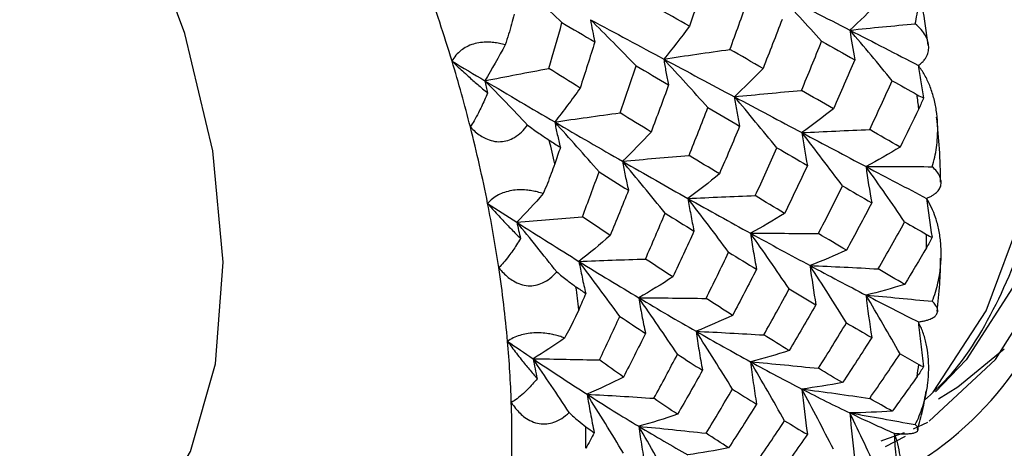
# Paper-space layout '_Isometric' of a CAD drawing. Units: millimetres. Extents: x -167 to 83, y -121 to 56.
# Drawn here: x -101 to -92, y -2 to 2 of the extents above; entities that cross this region are included whole.
import ezdxf

# ---------------------------------------------------------------- set-up
doc = ezdxf.new("R2010")
doc.units = ezdxf.units.MM

psp = doc.layouts.new('_Isometric')

# ---------------------------------------------------------------- linework, layer by layer
at = {"color": 7, "linetype": 'Continuous', "lineweight": 25}
for p, q in [((-92.3378, -1.8158), (-92.4768, -1.8799)), ((-92.7381, -2.046), (-92.5479, -1.945))]:
    psp.add_line(p, q, dxfattribs=at)
at = {"color": 7, "linetype": 'Continuous', "lineweight": 25, "flags": 128}
for points in [[(-92.3228, -1.8015), (-91.6888, -1.2132), (-91.1858, -0.4181), (-90.8439, 0.5507), (-90.6726, 1.667), (-90.6764, 2.9003), (-90.8553, 4.2173), (-91.2043, 5.5821), (-91.714, 6.9577), (-92.3706, 8.3067), (-93.1562, 9.5925), (-94.0495, 10.7803), (-95.0263, 11.8376), (-96.06, 12.7359), (-97.1225, 13.4507)], [(-97.2979, 13.227), (-96.2504, 12.5221), (-95.2315, 11.6359), (-94.269, 10.5927), (-93.3891, 9.4209), (-92.6158, 8.1525), (-91.9702, 6.822), (-91.4699, 5.4657), (-91.1287, 4.1208), (-90.9557, 2.8237), (-90.9557, 1.61), (-91.1287, 0.5127), (-91.4699, -0.4383), (-91.9702, -1.2169), (-92.2606, -1.5209)], [(-92.3066, -1.549), (-92.2853, -1.5244), (-91.7766, -0.7489), (-91.4263, 0.1998), (-91.2437, 1.296), (-91.2339, 2.5102), (-91.397, 3.8097), (-91.7287, 5.1595), (-92.2201, 6.5231), (-92.8579, 7.8639), (-93.6249, 9.1456), (-94.5005, 10.3337), (-95.461, 11.3962), (-96.4805, 12.3045), (-97.5316, 13.0341)], [(-103.2, -3.187), (-102.5766, -3.4334), (-101.7439, -3.5919), (-100.9808, -3.5307), (-100.3159, -3.2519), (-99.7744, -2.7661), (-99.3766, -2.0916), (-99.1376, -1.2537), (-99.0662, -0.2841), (-99.1653, 0.7807), (-99.431, 1.9007), (-99.8535, 3.0337), (-100.4166, 4.137), (-101.0994, 5.169), (-101.8759, 6.0909), (-102.7171, 6.868), (-103.5911, 7.471)], [(-92.2326, -1.5897), (-92.0501, -1.4755), (-91.6068, -1.1103)], [(-92.5624, -1.9152), (-92.7582, -1.9854), (-92.7839, -1.9935)]]:
    psp.add_lwpolyline(points, dxfattribs=at)
at = {"color": 7, "linetype": 'Continuous', "lineweight": 25}
for centre, radius, start, end in [((-112.0179, -2.9303), 15.8122, 16.79138, 19.61829), ((-111.196, -2.6819), 14.9536, 14.28678, 16.78963), ((-104.7647, -0.215), 12.4218, 6.46114, 7.08255), ((-110.2635, -2.4462), 13.9918, 11.22695, 14.29407), ((-110.2369, -2.4729), 14.6747, 12.30656, 13.21446), ((-109.2508, -2.2444), 12.9591, 8.47017, 11.22368), ((-102.4974, -0.0816), 10.1492, 359.64323, 0.35777), ((-108.184, -2.0877), 11.8809, 5.05969, 8.48016), ((-108.0559, -2.097), 12.4605, 6.26368, 7.27617), ((-107.097, -1.9905), 10.7896, 1.94327, 5.05456), ((-100.3893, -0.2236), 8.0347, 351.75037, 352.58136), ((-94.2166, 0.61), 3.3286, 300.23116, 324.33292), ((-106.018, -1.9561), 9.7101, 358.04348, 1.95653), ((-105.7841, -1.9591), 10.1833, 359.42084, 0.57914)]:
    psp.add_arc(centre, radius, start, end, dxfattribs=at)
for points, knots in [([(-92.3674, -1.6018), (-92.292, -1.5333), (-92.0027, -1.2707), (-91.6371, -0.6431), (-91.2827, 0.2581), (-91.0883, 1.3021), (-91.0488, 2.4519), (-91.1692, 3.682), (-91.4446, 4.9594), (-91.8672, 6.2528), (-92.4261, 7.5319), (-93.1075, 8.767), (-93.8956, 9.9292), (-94.7723, 10.9924), (-95.7181, 11.9279), (-96.6043, 12.6399), (-97.1722, 12.9885), (-97.4015, 13.1293)], [0, 0, 0, 0, 0.024141, 0.092618, 0.162234, 0.233112, 0.30479, 0.37676, 0.448684, 0.520503, 0.592232, 0.663916, 0.73561, 0.807356, 0.879209, 0.95123, 1, 1, 1, 1]), ([(-92.4555, 1.9943), (-92.4494, 2.0245), (-92.4371, 2.0854), (-92.428, 2.1789), (-92.4254, 2.2852), (-92.433, 2.4025), (-92.4549, 2.5268), (-92.4887, 2.644), (-92.5339, 2.7512), (-92.5883, 2.8474), (-92.6346, 2.9016), (-92.6571, 2.928)], [0, 0, 0, 0, 0.091439, 0.184605, 0.280028, 0.409626, 0.537528, 0.661553, 0.780148, 0.893065, 1, 1, 1, 1]), ([(-92.3331, 1.7918), (-92.3493, 1.9137), (-92.3803, 2.1475), (-92.4316, 2.387), (-92.4561, 2.5016)], [0, 0, 0, 0, 0.521404, 1, 1, 1, 1]), ([(-96.2855, 2.0855), (-96.2939, 2.0544), (-96.3111, 1.9909), (-96.3397, 1.893), (-96.3604, 1.8271), (-96.371, 1.7934)], [0, 0, 0, 0, 0.319784, 0.652374, 1, 1, 1, 1]), ([(-95.5571, 2.0337), (-95.5513, 1.9985), (-95.5395, 1.9275), (-95.5236, 1.8576), (-95.5156, 1.8223)], [0, 0, 0, 0, 0.495138, 1, 1, 1, 1]), ([(-92.4259, 1.596), (-92.4151, 1.6042), (-92.3933, 1.6208), (-92.3684, 1.648), (-92.3454, 1.6821), (-92.3292, 1.7244), (-92.3244, 1.7748), (-92.3332, 1.8276), (-92.3575, 1.8829), (-92.3958, 1.9393), (-92.4358, 1.9762), (-92.4555, 1.9943)], [0, 0, 0, 0, 0.070645, 0.143675, 0.219723, 0.338436, 0.462594, 0.590584, 0.720385, 0.862403, 1, 1, 1, 1]), ([(-96.371, 1.7934), (-96.3894, 1.7983), (-96.4251, 1.8078), (-96.4808, 1.8163), (-96.5645, 1.8219), (-96.684, 1.807), (-96.7849, 1.7525), (-96.8464, 1.693), (-96.8683, 1.6567), (-96.8798, 1.6376)], [0, 0, 0, 0, 0.093057, 0.18009, 0.262814, 0.47745, 0.705908, 0.845803, 1, 1, 1, 1]), ([(-25.9016, 1.6596), (-28.6641, -0.0812), (-34.2725, -3.6152), (-42.4902, -8.8373), (-50.3789, -13.8697), (-57.6628, -18.5316), (-64.3489, -22.8188), (-70.4414, -26.729), (-75.7489, -30.1361), (-80.3192, -33.0689), (-84.2086, -35.5632), (-87.7237, -37.8156), (-90.9445, -39.8775), (-93.9379, -41.7918), (-96.7132, -43.5646), (-99.2704, -45.1961), (-101.8048, -46.811), (-104.6021, -48.5912), (-107.956, -50.7219), (-111.957, -53.2577), (-116.369, -56.0455), (-120.8292, -58.8535), (-124.9776, -61.4554), (-128.1653, -63.4473), (-130.4957, -64.8996), (-132.076, -65.8828), (-133.5435, -66.7942), (-134.8974, -67.6339), (-136.1872, -68.4326), (-137.5931, -69.3022), (-139.0246, -70.1853), (-140.6387, -71.1821), (-142.3551, -72.2446), (-144.3768, -73.4935), (-146.6058, -74.8415), (-149.0283, -76.5599), (-151.3661, -78.484), (-153.5614, -80.5427), (-155.5735, -82.6562), (-157.5667, -85.0154), (-159.4957, -87.6101), (-161.3106, -90.4226), (-162.945, -93.4221), (-164.3703, -96.5732), (-165.0401, -98.6945), (-165.3794, -99.7693)], [0, 0, 0, 0, 0.0575284, 0.1167922, 0.1719311, 0.2229428, 0.2698255, 0.3125786, 0.3512015, 0.3816089, 0.4088546, 0.4331411, 0.4556802, 0.4766742, 0.4961233, 0.5140279, 0.5303882, 0.5493121, 0.5726636, 0.6005689, 0.6328921, 0.6646556, 0.6933394, 0.7189449, 0.7305909, 0.7414403, 0.751488, 0.7607341, 0.7691789, 0.7778282, 0.789375, 0.798419, 0.8108077, 0.8243842, 0.8393397, 0.8556173, 0.8731615, 0.8871053, 0.9016757, 0.9168272, 0.9325154, 0.9486979, 0.9653452, 0.9824432, 1, 1, 1, 1]), ([(-96.8798, 1.6376), (-96.8642, 1.6225), (-96.832, 1.5914), (-96.7798, 1.543), (-96.714, 1.4835), (-96.6336, 1.4126), (-96.5717, 1.3598), (-96.54, 1.3329)], [0, 0, 0, 0, 0.149593, 0.306534, 0.471994, 0.729889, 1, 1, 1, 1]), ([(-94.8574, 1.6579), (-94.8508, 1.617), (-94.8375, 1.5343), (-94.8199, 1.4526), (-94.811, 1.4114)], [0, 0, 0, 0, 0.495459, 1, 1, 1, 1]), ([(-96.5667, 1.4505), (-96.4653, 1.4703), (-96.2613, 1.5101), (-96.0577, 1.5486), (-95.9554, 1.568)], [0, 0, 0, 0, 0.497203, 1, 1, 1, 1]), ([(-92.426, 1.5962), (-92.4188, 1.5445), (-92.4042, 1.4406), (-92.3853, 1.3373), (-92.3759, 1.2854)], [0, 0, 0, 0, 0.497914, 1, 1, 1, 1]), ([(-92.2934, 0.6288), (-92.2849, 0.6587), (-92.2678, 0.719), (-92.2516, 0.8127), (-92.2409, 0.92), (-92.2397, 1.0396), (-92.2523, 1.1678), (-92.2775, 1.2902), (-92.3149, 1.4036), (-92.3626, 1.507), (-92.4051, 1.5669), (-92.4258, 1.5961)], [0, 0, 0, 0, 0.091439, 0.184604, 0.280027, 0.409624, 0.537527, 0.661553, 0.780146, 0.893061, 1, 1, 1, 1]), ([(-96.54, 1.3329), (-96.5499, 1.3099), (-96.5694, 1.2648), (-96.5986, 1.2018), (-96.6314, 1.1351), (-96.6673, 1.0678), (-96.6927, 1.0276), (-96.7049, 1.0083)], [0, 0, 0, 0, 0.181655, 0.357495, 0.528324, 0.773069, 1, 1, 1, 1]), ([(-94.1832, 1.2974), (-94.176, 1.2509), (-94.1615, 1.1569), (-94.1425, 1.0637), (-94.133, 1.0167)], [0, 0, 0, 0, 0.495628, 1, 1, 1, 1]), ([(-95.8989, 1.0563), (-95.7954, 1.0711), (-95.5871, 1.1009), (-95.3792, 1.1292), (-95.2746, 1.1434)], [0, 0, 0, 0, 0.496788, 1, 1, 1, 1]), ([(-95.8989, 1.0563), (-95.891, 1.0161), (-95.875, 0.935), (-95.855, 0.8547), (-95.8448, 0.8142)], [0, 0, 0, 0, 0.494956, 1, 1, 1, 1]), ([(-92.2133, 0.4801), (-92.2149, 0.5856), (-92.2181, 0.7887), (-92.2404, 1.0001), (-92.2511, 1.1017)], [0, 0, 0, 0, 0.519645, 1, 1, 1, 1]), ([(-96.7049, 1.0083), (-96.6894, 0.9928), (-96.6596, 0.9627), (-96.6102, 0.9256), (-96.534, 0.8825), (-96.4194, 0.8546), (-96.2973, 0.8941), (-96.2133, 0.958), (-96.1769, 1.0033), (-96.1579, 1.027)], [0, 0, 0, 0, 0.104559, 0.202092, 0.294045, 0.522143, 0.736668, 0.862439, 1, 1, 1, 1]), ([(-96.1579, 1.027), (-96.1206, 0.9994), (-96.0483, 0.9459), (-95.9826, 0.9026), (-95.9508, 0.8817)], [0, 0, 0, 0, 0.515691, 1, 1, 1, 1]), ([(-95.2509, 0.6806), (-95.2427, 0.6347), (-95.226, 0.542), (-95.2051, 0.45), (-95.1945, 0.4035)], [0, 0, 0, 0, 0.495138, 1, 1, 1, 1]), ([(-95.8994, 0.6549), (-95.9103, 0.6242), (-95.9324, 0.5617), (-95.9692, 0.4667), (-95.9958, 0.4035), (-96.0094, 0.3713)], [0, 0, 0, 0, 0.319784, 0.652374, 1, 1, 1, 1]), ([(-92.3481, 0.3266), (-92.3368, 0.3312), (-92.3137, 0.3406), (-92.2852, 0.3568), (-92.2547, 0.3788), (-92.2275, 0.408), (-92.2094, 0.4465), (-92.2055, 0.4895), (-92.2187, 0.5359), (-92.2461, 0.5827), (-92.2778, 0.6136), (-92.2934, 0.6288)], [0, 0, 0, 0, 0.063856, 0.13014, 0.199337, 0.319006, 0.443779, 0.584286, 0.726331, 0.865231, 1, 1, 1, 1]), ([(-96.0094, 0.3713), (-96.0269, 0.3768), (-96.0608, 0.3876), (-96.1147, 0.3991), (-96.1968, 0.4102), (-96.3178, 0.4067), (-96.4266, 0.368), (-96.4972, 0.3222), (-96.5249, 0.2932), (-96.5395, 0.2779)], [0, 0, 0, 0, 0.0930572, 0.1800896, 0.2628136, 0.4774505, 0.7059082, 0.8458039, 1, 1, 1, 1]), ([(-94.6264, 0.3255), (-94.618, 0.274), (-94.6009, 0.17), (-94.5795, 0.0666), (-94.5687, 0.0144)], [0, 0, 0, 0, 0.495459, 1, 1, 1, 1]), ([(-92.2934, -0.6575), (-92.2827, -0.629), (-92.2611, -0.5714), (-92.2374, -0.4812), (-92.2171, -0.372), (-92.2056, -0.2443), (-92.2094, -0.1055), (-92.2275, 0.0244), (-92.2578, 0.1386), (-92.2969, 0.2401), (-92.3314, 0.2983), (-92.3481, 0.3266)], [0, 0, 0, 0, 0.089482, 0.180566, 0.273756, 0.415751, 0.556302, 0.681031, 0.800741, 0.903362, 1, 1, 1, 1]), ([(-96.5395, 0.2779), (-96.5248, 0.2608), (-96.4946, 0.2258), (-96.446, 0.1719), (-96.3851, 0.1062), (-96.311, 0.0288), (-96.2543, -0.0279), (-96.2253, -0.0568)], [0, 0, 0, 0, 0.149593, 0.306533, 0.471994, 0.729889, 1, 1, 1, 1]), ([(-96.2604, 0.0979), (-96.1565, 0.1069), (-95.9476, 0.1249), (-95.7391, 0.1414), (-95.6342, 0.1497)], [0, 0, 0, 0, 0.497203, 1, 1, 1, 1]), ([(-96.2253, -0.0568), (-96.2378, -0.0774), (-96.2625, -0.1179), (-96.2994, -0.1735), (-96.3408, -0.2313), (-96.3858, -0.2884), (-96.4177, -0.3203), (-96.433, -0.3356)], [0, 0, 0, 0, 0.181655, 0.357495, 0.528324, 0.773069, 1, 1, 1, 1]), ([(-94.0285, -0.0072), (-94.0201, -0.0641), (-94.0031, -0.179), (-93.9817, -0.2934), (-93.9709, -0.3512)], [0, 0, 0, 0, 0.4956284, 1, 1, 1, 1]), ([(-95.6677, -0.2756), (-95.5624, -0.2714), (-95.3503, -0.263), (-95.1387, -0.2565), (-95.0322, -0.2532)], [0, 0, 0, 0, 0.4967877, 1, 1, 1, 1]), ([(-95.6677, -0.2756), (-95.658, -0.3264), (-95.6383, -0.4289), (-95.6145, -0.5309), (-95.6024, -0.5824)], [0, 0, 0, 0, 0.4949563, 1, 1, 1, 1]), ([(-92.247, -0.7535), (-92.2368, -0.6679), (-92.2172, -0.5036), (-92.2146, -0.3295), (-92.2133, -0.2462)], [0, 0, 0, 0, 0.521327, 1, 1, 1, 1]), ([(-96.433, -0.3356), (-96.4186, -0.353), (-96.3908, -0.3867), (-96.3437, -0.4295), (-96.2702, -0.4814), (-96.1567, -0.5219), (-96.0306, -0.4952), (-95.9409, -0.4396), (-95.9007, -0.3978), (-95.8797, -0.376)], [0, 0, 0, 0, 0.104559, 0.202092, 0.294045, 0.522143, 0.736668, 0.862439, 1, 1, 1, 1]), ([(-95.8797, -0.376), (-95.8464, -0.4037), (-95.7818, -0.4575), (-95.7238, -0.4988), (-95.6957, -0.5189)], [0, 0, 0, 0, 0.515691, 1, 1, 1, 1]), ([(-95.0961, -0.6235), (-95.0866, -0.6798), (-95.0675, -0.7934), (-95.044, -0.9067), (-95.0322, -0.9639)], [0, 0, 0, 0, 0.495138, 1, 1, 1, 1]), ([(-92.4259, -0.8537), (-92.4131, -0.8519), (-92.3872, -0.8482), (-92.354, -0.8409), (-92.3175, -0.8298), (-92.2827, -0.8135), (-92.2544, -0.79), (-92.2396, -0.7616), (-92.2412, -0.7288), (-92.2571, -0.694), (-92.2814, -0.6695), (-92.2934, -0.6575)], [0, 0, 0, 0, 0.06431, 0.130593, 0.199334, 0.31898, 0.443769, 0.584254, 0.726321, 0.865227, 1, 1, 1, 1]), ([(-95.6697, -0.7375), (-95.6831, -0.7672), (-95.7103, -0.8278), (-95.7555, -0.9185), (-95.788, -0.9778), (-95.8046, -1.0082)], [0, 0, 0, 0, 0.3197844, 0.6523743, 1, 1, 1, 1]), ([(-92.4555, -1.8358), (-92.4421, -1.8079), (-92.415, -1.7515), (-92.3831, -1.662), (-92.3544, -1.558), (-92.3332, -1.44), (-92.3244, -1.3107), (-92.3291, -1.1848), (-92.3475, -1.0654), (-92.3777, -0.9539), (-92.4101, -0.8864), (-92.4258, -0.8536)], [0, 0, 0, 0, 0.091439, 0.184604, 0.280027, 0.409624, 0.537527, 0.661553, 0.780146, 0.893062, 1, 1, 1, 1]), ([(-92.426, -0.8534), (-92.4188, -0.9245), (-92.4042, -1.0671), (-92.3853, -1.2099), (-92.3759, -1.2815)], [0, 0, 0, 0, 0.497923, 1, 1, 1, 1]), ([(-95.8046, -1.0082), (-95.8211, -1.0022), (-95.8529, -0.9906), (-95.9045, -0.9767), (-95.9843, -0.9609), (-96.1053, -0.9537), (-96.2206, -0.9762), (-96.2992, -1.0076), (-96.3321, -1.0287), (-96.3494, -1.0399)], [0, 0, 0, 0, 0.093057, 0.18009, 0.262814, 0.477451, 0.705908, 0.845804, 1, 1, 1, 1]), ([(-94.5488, -0.9438), (-94.5397, -1.0054), (-94.5215, -1.1298), (-94.4988, -1.254), (-94.4874, -1.3166)], [0, 0, 0, 0, 0.495459, 1, 1, 1, 1]), ([(-96.3494, -1.0399), (-96.3359, -1.0585), (-96.3085, -1.0968), (-96.2644, -1.155), (-96.2094, -1.2253), (-96.1427, -1.3073), (-96.0921, -1.3665), (-96.0662, -1.3967)], [0, 0, 0, 0, 0.149592, 0.306533, 0.471994, 0.729889, 1, 1, 1, 1]), ([(-96.1056, -1.2062), (-96.0004, -1.2077), (-95.789, -1.2106), (-95.578, -1.2153), (-95.4719, -1.2177)], [0, 0, 0, 0, 0.497203, 1, 1, 1, 1]), ([(-94.0285, -1.235), (-94.0201, -1.3017), (-94.0031, -1.4363), (-93.9817, -1.5708), (-93.9709, -1.6386)], [0, 0, 0, 0, 0.495636, 1, 1, 1, 1]), ([(-96.0662, -1.3967), (-96.0813, -1.4146), (-96.1109, -1.4498), (-96.1551, -1.4969), (-96.2044, -1.5448), (-96.258, -1.5905), (-96.2955, -1.6135), (-96.3136, -1.6246)], [0, 0, 0, 0, 0.181655, 0.357495, 0.528324, 0.773069, 1, 1, 1, 1]), ([(-95.5901, -1.5449), (-95.5797, -1.6058), (-95.5588, -1.7287), (-95.5337, -1.8514), (-95.521, -1.9133)], [0, 0, 0, 0, 0.494956, 1, 1, 1, 1]), ([(-95.5901, -1.5449), (-95.4841, -1.5509), (-95.2709, -1.5629), (-95.058, -1.577), (-94.9508, -1.5841)], [0, 0, 0, 0, 0.496788, 1, 1, 1, 1]), ([(-92.4332, -1.8854), (-92.4154, -1.8226), (-92.3815, -1.703), (-92.3613, -1.5735), (-92.3517, -1.5121)], [0, 0, 0, 0, 0.525504, 1, 1, 1, 1]), ([(-96.3136, -1.6246), (-96.3006, -1.6435), (-96.2754, -1.68), (-96.2316, -1.7276), (-96.162, -1.7869), (-96.0514, -1.8387), (-95.9225, -1.8245), (-95.8278, -1.7779), (-95.784, -1.7401), (-95.7611, -1.7203)], [0, 0, 0, 0, 0.104559, 0.202092, 0.294045, 0.522143, 0.736668, 0.862439, 1, 1, 1, 1]), ([(-95.7611, -1.7203), (-95.732, -1.7473), (-95.6757, -1.7998), (-95.6256, -1.8378), (-95.6013, -1.8561)], [0, 0, 0, 0, 0.515691, 1, 1, 1, 1]), ([(-95.0961, -1.8513), (-95.0866, -1.9173), (-95.0675, -2.0507), (-95.044, -2.184), (-95.0322, -2.2513)], [0, 0, 0, 0, 0.495138, 1, 1, 1, 1]), ([(-92.6571, -1.9186), (-92.642, -1.9198), (-92.6112, -1.9223), (-92.5713, -1.9238), (-92.5291, -1.9235), (-92.4888, -1.9201), (-92.455, -1.912), (-92.433, -1.8997), (-92.4246, -1.8828), (-92.4293, -1.8619), (-92.4469, -1.8444), (-92.4555, -1.8358)], [0, 0, 0, 0, 0.070644, 0.143673, 0.21972, 0.338431, 0.462585, 0.590575, 0.720378, 0.8624, 1, 1, 1, 1]), ([(-92.7763, -2.8818), (-92.7604, -2.8555), (-92.7281, -2.8024), (-92.6882, -2.7172), (-92.6501, -2.6174), (-92.6182, -2.5033), (-92.5975, -2.3769), (-92.5907, -2.2527), (-92.5982, -2.1336), (-92.6182, -2.0213), (-92.6443, -1.9522), (-92.6571, -1.9186)], [0, 0, 0, 0, 0.09144, 0.184605, 0.280028, 0.409626, 0.537529, 0.661553, 0.780149, 0.893065, 1, 1, 1, 1]), ([(-92.6572, -1.9184), (-92.6518, -1.9978), (-92.6409, -2.1573), (-92.6258, -2.3172), (-92.6181, -2.3975)], [0, 0, 0, 0, 0.497995, 1, 1, 1, 1])]:
    psp.add_open_spline(points, degree=3, knots=knots, dxfattribs=at)
for points in [[(-95.8298, 2.0057), (-95.9793, 2.1477), (-96.1289, 2.2868), (-96.2786, 2.4228)], [(-94.4542, 2.435), (-94.506, 2.2794), (-94.5587, 2.1244), (-94.6122, 1.9703)], [(-93.3495, 1.8277), (-93.4888, 1.9832), (-93.6288, 2.136), (-93.7692, 2.2861)], [(-93.7692, 2.2861), (-93.5349, 2.1671), (-93.3049, 2.0496), (-93.0802, 1.9342)], [(-94.2259, 1.7492), (-94.1685, 1.9045), (-94.1121, 2.0607), (-94.0565, 2.2177)], [(-92.8057, 2.2003), (-92.8952, 2.1083), (-92.9867, 2.0196), (-93.0802, 1.9342)], [(-94.6122, 1.9703), (-94.7194, 2.0316), (-94.8278, 2.0935), (-94.9373, 2.1561)], [(-95.9554, 1.568), (-95.9128, 1.7139), (-95.8709, 1.8599), (-95.8298, 2.0057)], [(-95.8298, 2.0057), (-95.7247, 1.9443), (-95.6199, 1.8832), (-95.5156, 1.8223)], [(-95.1215, 1.5924), (-95.2663, 1.7422), (-95.4116, 1.8893), (-95.5571, 2.0337)], [(-95.5571, 2.0337), (-95.3185, 1.9053), (-95.0852, 1.78), (-94.8574, 1.6579)], [(-93.7276, 2.0369), (-93.7871, 1.8798), (-93.8477, 1.7235), (-93.9093, 1.5679)], [(-93.0802, 1.9342), (-92.8724, 1.9554), (-92.6642, 1.9755), (-92.4555, 1.9943)], [(-94.6122, 1.9703), (-94.6919, 1.8625), (-94.7737, 1.7584), (-94.8574, 1.6579)], [(-93.0802, 1.9342), (-93.0676, 1.8398), (-93.0519, 1.7456), (-93.0333, 1.6515)], [(-92.6756, 1.4509), (-92.8096, 1.6144), (-92.9445, 1.7756), (-93.0802, 1.9342)], [(-93.0802, 1.9342), (-92.8558, 1.8189), (-92.6376, 1.7062), (-92.4259, 1.596)], [(-96.371, 1.7934), (-96.4339, 1.676), (-96.4992, 1.5617), (-96.5667, 1.4505)], [(-95.5156, 1.8223), (-95.5619, 1.6743), (-95.6089, 1.5271), (-95.6564, 1.3809)], [(-93.5425, 1.3576), (-93.4771, 1.5135), (-93.4128, 1.6702), (-93.3495, 1.8277)], [(-93.3495, 1.8277), (-93.243, 1.7685), (-93.1376, 1.7098), (-93.0333, 1.6515)], [(-94.8574, 1.6579), (-94.6474, 1.6893), (-94.4369, 1.7198), (-94.2259, 1.7492)], [(-93.9093, 1.5679), (-94.014, 1.6279), (-94.1196, 1.6883), (-94.2259, 1.7492)], [(-96.8798, 1.6376), (-96.7754, 1.575), (-96.671, 1.5126), (-96.5667, 1.4505)], [(-94.4362, 1.1931), (-94.576, 1.3505), (-94.7164, 1.5055), (-94.8574, 1.6579)], [(-94.8574, 1.6579), (-94.6296, 1.5358), (-94.4045, 1.4155), (-94.1832, 1.2974)], [(-93.0333, 1.6515), (-93.1002, 1.4945), (-93.1683, 1.3382), (-93.2375, 1.1826)], [(-95.6564, 1.3808), (-95.7551, 1.4424), (-95.8548, 1.5048), (-95.9554, 1.568)], [(-95.2746, 1.1434), (-95.2227, 1.293), (-95.1716, 1.4427), (-95.1215, 1.5924)], [(-95.1215, 1.5924), (-95.0174, 1.5317), (-94.9139, 1.4714), (-94.811, 1.4114)], [(-93.9093, 1.5679), (-93.9985, 1.4744), (-94.0898, 1.3842), (-94.1832, 1.2974)], [(-96.5667, 1.4505), (-96.5587, 1.4112), (-96.5498, 1.372), (-96.54, 1.3329)], [(-96.5667, 1.4505), (-96.3391, 1.315), (-96.1164, 1.1836), (-95.8989, 1.0563)], [(-96.1579, 1.027), (-96.2943, 1.1713), (-96.4306, 1.3125), (-96.5667, 1.4505)], [(-94.811, 1.4114), (-94.8661, 1.2601), (-94.922, 1.1097), (-94.9786, 0.9603)], [(-92.8908, 0.9834), (-92.8179, 1.1384), (-92.7461, 1.2943), (-92.6756, 1.4509)], [(-92.6756, 1.4509), (-92.5955, 1.4058), (-92.5162, 1.361), (-92.4377, 1.3166)], [(-95.6564, 1.3809), (-95.7351, 1.2686), (-95.816, 1.1604), (-95.8989, 1.0563)], [(-94.1832, 1.2974), (-93.9701, 1.3187), (-93.7565, 1.3387), (-93.5425, 1.3576)], [(-93.2375, 1.1826), (-93.3382, 1.2404), (-93.4399, 1.2987), (-93.5425, 1.3576)], [(-92.4377, 1.3166), (-92.415, 1.3038), (-92.3943, 1.2933), (-92.3759, 1.2854)], [(-93.7778, 0.8102), (-93.9122, 0.9752), (-94.0474, 1.1377), (-94.1832, 1.2974)], [(-94.1832, 1.2974), (-93.9637, 1.1804), (-93.7486, 1.066), (-93.538, 0.9542)], [(-92.3759, 1.2854), (-92.3895, 1.2526), (-92.4049, 1.2183), (-92.4218, 1.1828)], [(-94.9786, 0.9603), (-95.0762, 1.0205), (-95.1749, 1.0815), (-95.2746, 1.1434)], [(-94.6162, 0.7374), (-94.5551, 0.889), (-94.4951, 1.041), (-94.4362, 1.1931)], [(-94.4362, 1.1931), (-94.3343, 1.1339), (-94.2333, 1.075), (-94.133, 1.0167)], [(-93.2375, 1.1826), (-93.3358, 1.1031), (-93.436, 1.0269), (-93.538, 0.9542)], [(-92.4218, 1.1828), (-92.4804, 1.0602), (-92.5399, 0.9381), (-92.6003, 0.8163)], [(-95.475, 0.5799), (-95.6157, 0.7412), (-95.757, 0.9001), (-95.8989, 1.0563)], [(-95.8989, 1.0563), (-95.6777, 0.9269), (-95.4616, 0.8016), (-95.2509, 0.6806)], [(-94.9786, 0.9603), (-95.0672, 0.8635), (-95.158, 0.7703), (-95.2509, 0.6806)], [(-94.133, 1.0167), (-94.1966, 0.8637), (-94.2612, 0.7115), (-94.3266, 0.5604)], [(-93.538, 0.9542), (-93.3228, 0.9653), (-93.107, 0.975), (-92.8908, 0.9834)], [(-93.538, 0.9542), (-93.5235, 0.8495), (-93.5058, 0.7449), (-93.4852, 0.6403)], [(-93.1501, 0.4459), (-93.2784, 0.6176), (-93.4077, 0.7871), (-93.538, 0.9542)], [(-93.538, 0.9542), (-93.3289, 0.8432), (-93.1244, 0.735), (-92.9253, 0.63)], [(-92.6003, 0.8163), (-92.6959, 0.8714), (-92.7927, 0.927), (-92.8908, 0.9834)], [(-95.9508, 0.8817), (-95.9153, 0.8591), (-95.88, 0.8366), (-95.8448, 0.8142)], [(-95.8448, 0.8142), (-95.8629, 0.7611), (-95.8811, 0.708), (-95.8994, 0.6549)], [(-93.9836, 0.3522), (-93.9141, 0.5038), (-93.8455, 0.6565), (-93.7778, 0.8102)], [(-93.7778, 0.8102), (-93.6793, 0.753), (-93.5817, 0.6963), (-93.4852, 0.6403)], [(-92.6003, 0.8163), (-92.7069, 0.7508), (-92.8153, 0.6887), (-92.9253, 0.63)], [(-95.2509, 0.6806), (-95.0399, 0.7007), (-94.8283, 0.7196), (-94.6162, 0.7374)], [(-94.844, 0.1848), (-94.9789, 0.3524), (-95.1145, 0.5177), (-95.2509, 0.6806)], [(-95.2509, 0.6806), (-95.0373, 0.558), (-94.829, 0.4395), (-94.6264, 0.3255)], [(-94.3266, 0.5604), (-94.422, 0.6185), (-94.5185, 0.6775), (-94.6162, 0.7374)], [(-95.6342, 0.1497), (-95.5803, 0.2929), (-95.5272, 0.4363), (-95.475, 0.5799)], [(-95.475, 0.5799), (-95.381, 0.5206), (-95.2875, 0.4618), (-95.1945, 0.4035)], [(-93.4852, 0.6403), (-93.5569, 0.487), (-93.6298, 0.3346), (-93.7036, 0.1833)], [(-92.9253, 0.63), (-92.7151, 0.6311), (-92.5045, 0.6307), (-92.2934, 0.6288)], [(-92.9253, 0.63), (-92.9103, 0.5149), (-92.8921, 0.3996), (-92.871, 0.2841)], [(-92.5566, 0.1021), (-92.6783, 0.2802), (-92.8012, 0.4561), (-92.9253, 0.63)], [(-92.9253, 0.63), (-92.7267, 0.5253), (-92.5341, 0.424), (-92.3481, 0.3266)], [(-94.3266, 0.5604), (-94.4248, 0.4783), (-94.5248, 0.4), (-94.6264, 0.3255)], [(-95.1945, 0.4035), (-95.2522, 0.2583), (-95.3104, 0.1142), (-95.3693, -0.0289)], [(-93.3804, -0.0103), (-93.3026, 0.1407), (-93.2258, 0.2927), (-93.1501, 0.4459)], [(-93.1501, 0.4459), (-93.0558, 0.3912), (-92.9628, 0.3373), (-92.871, 0.2841)], [(-96.0094, 0.3713), (-96.091, 0.2768), (-96.1746, 0.1857), (-96.2604, 0.0979)], [(-94.6264, 0.3255), (-94.4127, 0.3357), (-94.1984, 0.3446), (-93.9836, 0.3522)], [(-94.2377, -0.1889), (-94.3663, -0.0153), (-94.4958, 0.1562), (-94.6264, 0.3255)], [(-94.6264, 0.3255), (-94.4237, 0.2115), (-94.2241, 0.1004), (-94.0285, -0.0072)], [(-93.7036, 0.1833), (-93.7961, 0.2389), (-93.8895, 0.2952), (-93.9836, 0.3522)], [(-92.871, 0.2841), (-92.9503, 0.132), (-93.0309, -0.0192), (-93.1127, -0.1694)], [(-92.3481, 0.3266), (-92.3332, 0.2031), (-92.3151, 0.0792), (-92.2942, -0.0448)], [(-96.5395, 0.2779), (-96.4462, 0.2174), (-96.3532, 0.1574), (-96.2604, 0.0979)], [(-96.2604, 0.0979), (-96.2496, 0.0463), (-96.2379, -0.0053), (-96.2253, -0.0568)], [(-95.8797, -0.376), (-96.0063, -0.2152), (-96.1332, -0.0572), (-96.2604, 0.0979)], [(-96.2604, 0.0979), (-96.0578, -0.0318), (-95.8602, -0.1564), (-95.6677, -0.2756)], [(-95.3693, -0.0289), (-95.4566, 0.0296), (-95.5449, 0.0892), (-95.6342, 0.1497)], [(-95.0322, -0.2532), (-94.9685, -0.1075), (-94.9057, 0.0385), (-94.844, 0.1848)], [(-94.844, 0.1848), (-94.7516, 0.1274), (-94.6598, 0.0706), (-94.5687, 0.0144)], [(-93.7036, 0.1833), (-93.8102, 0.1163), (-93.9185, 0.0528), (-94.0285, -0.0072)], [(-92.8096, -0.3481), (-92.7241, -0.199), (-92.6397, -0.049), (-92.5566, 0.1021)], [(-92.5566, 0.1021), (-92.4863, 0.0615), (-92.4169, 0.0214), (-92.3483, -0.0182)], [(-94.5687, 0.0144), (-94.6357, -0.133), (-94.7033, -0.2792), (-94.7717, -0.4242)], [(-95.3693, -0.0289), (-95.467, -0.1153), (-95.5665, -0.1976), (-95.6677, -0.2756)], [(-94.0285, -0.0072), (-93.813, -0.0067), (-93.597, -0.0078), (-93.3804, -0.0103)], [(-93.6595, -0.5388), (-93.7814, -0.3594), (-93.9045, -0.1821), (-94.0285, -0.0072)], [(-94.0285, -0.0072), (-93.8346, -0.1138), (-93.6453, -0.2166), (-93.4606, -0.3156)], [(-93.1127, -0.1694), (-93.2009, -0.1172), (-93.2901, -0.0641), (-93.3804, -0.0103)], [(-92.3483, -0.0182), (-92.3284, -0.0297), (-92.3104, -0.0386), (-92.2942, -0.0448)], [(-92.2942, -0.0448), (-92.3104, -0.0772), (-92.3284, -0.1106), (-92.3483, -0.1448)], [(-93.1127, -0.1694), (-93.2271, -0.2217), (-93.3431, -0.2704), (-93.4606, -0.3156)], [(-92.3483, -0.1448), (-92.4169, -0.2625), (-92.4863, -0.3795), (-92.5566, -0.4959)], [(-95.2776, -0.8011), (-95.4067, -0.6238), (-95.5367, -0.4486), (-95.6677, -0.2756)], [(-95.6677, -0.2756), (-95.472, -0.3968), (-95.2814, -0.5128), (-95.0961, -0.6235)], [(-94.7717, -0.4243), (-94.8575, -0.3683), (-94.9443, -0.3112), (-95.0322, -0.2532)], [(-94.4539, -0.63), (-94.3807, -0.4835), (-94.3086, -0.3364), (-94.2377, -0.1889)], [(-94.2377, -0.1889), (-94.1479, -0.2437), (-94.0589, -0.2978), (-93.9709, -0.3512)], [(-93.9709, -0.3512), (-94.0466, -0.4991), (-94.1233, -0.6459), (-94.2008, -0.7914)], [(-93.4606, -0.3156), (-93.4448, -0.4405), (-93.4259, -0.5657), (-93.404, -0.6912)], [(-93.1127, -0.863), (-93.2273, -0.6786), (-93.3433, -0.4961), (-93.4606, -0.3156)], [(-93.4606, -0.3156), (-93.2441, -0.3247), (-93.0271, -0.3356), (-92.8096, -0.3481)], [(-93.4606, -0.3156), (-93.2771, -0.4139), (-93.0985, -0.5083), (-92.9253, -0.5984)], [(-92.5566, -0.4959), (-92.6397, -0.4476), (-92.7241, -0.3983), (-92.8096, -0.3481)], [(-94.7717, -0.4242), (-94.8779, -0.4944), (-94.9861, -0.5608), (-95.0961, -0.6235)], [(-95.6957, -0.5189), (-95.6645, -0.5402), (-95.6334, -0.5613), (-95.6024, -0.5824)], [(-93.9023, -0.9788), (-93.8204, -0.8335), (-93.7395, -0.6868), (-93.6595, -0.5388)], [(-93.6595, -0.5388), (-93.5733, -0.5905), (-93.4881, -0.6413), (-93.404, -0.6912)], [(-92.5566, -0.4959), (-92.6781, -0.5336), (-92.8011, -0.5677), (-92.9253, -0.5984)], [(-95.6024, -0.5824), (-95.6247, -0.6341), (-95.6472, -0.6859), (-95.6697, -0.7375)], [(-95.0961, -0.6235), (-94.8826, -0.6243), (-94.6685, -0.6265), (-94.4539, -0.63)], [(-94.7265, -1.1633), (-94.8486, -0.9815), (-94.9718, -0.8015), (-95.0961, -0.6235)], [(-95.0961, -0.6235), (-94.9083, -0.7356), (-94.7258, -0.8425), (-94.5488, -0.9438)], [(-94.2008, -0.7914), (-94.284, -0.7387), (-94.3684, -0.6849), (-94.4539, -0.63)], [(-92.9253, -0.5984), (-92.9103, -0.7331), (-92.8921, -0.8683), (-92.871, -1.0039)], [(-92.6003, -1.1597), (-92.707, -0.971), (-92.8154, -0.7838), (-92.9253, -0.5984)], [(-92.9253, -0.5984), (-92.7152, -0.6163), (-92.5045, -0.636), (-92.2934, -0.6575)], [(-92.9253, -0.5984), (-92.7526, -0.6882), (-92.586, -0.7733), (-92.4259, -0.8537)], [(-93.404, -0.6912), (-93.4881, -0.8382), (-93.5733, -0.984), (-93.6595, -1.1286)], [(-95.4719, -1.2177), (-95.4062, -1.0793), (-95.3415, -0.9404), (-95.2776, -0.8011)], [(-95.2776, -0.8011), (-95.1953, -0.8561), (-95.1134, -0.9104), (-95.0322, -0.9639)], [(-94.2009, -0.7914), (-94.3154, -0.8461), (-94.4314, -0.8969), (-94.5488, -0.9438)], [(-93.3804, -1.2977), (-93.2901, -1.1541), (-93.2009, -1.0092), (-93.1127, -0.863)], [(-93.1127, -0.863), (-93.0309, -0.911), (-92.9503, -0.9579), (-92.871, -1.0039)], [(-95.8046, -1.0082), (-95.9031, -1.0778), (-96.0034, -1.1438), (-96.1056, -1.2062)], [(-95.0322, -0.9639), (-95.1016, -1.1043), (-95.1716, -1.2435), (-95.2422, -1.3813)], [(-94.5488, -0.9438), (-94.3338, -0.9539), (-94.1183, -0.9656), (-93.9023, -0.9788)], [(-94.2008, -1.4968), (-94.3155, -1.3109), (-94.4315, -1.1265), (-94.5488, -0.9438)], [(-94.5488, -0.9438), (-94.3718, -1.0452), (-94.1981, -1.1424), (-94.0285, -1.235)], [(-93.6595, -1.1286), (-93.7395, -1.0797), (-93.8204, -1.0297), (-93.9023, -0.9788)], [(-92.871, -1.0039), (-92.9628, -1.1487), (-93.0558, -1.2922), (-93.1501, -1.4345)], [(-96.3494, -1.0399), (-96.2678, -1.0961), (-96.1865, -1.1516), (-96.1056, -1.2062)], [(-96.1056, -1.2062), (-96.0934, -1.2696), (-96.0803, -1.3331), (-96.0662, -1.3967)], [(-95.7611, -1.7203), (-95.8752, -1.5465), (-95.99, -1.3751), (-96.1056, -1.2062)], [(-96.1056, -1.2062), (-95.9289, -1.3254), (-95.7569, -1.4384), (-95.5901, -1.5449)], [(-95.2422, -1.3813), (-95.3178, -1.328), (-95.3943, -1.2735), (-95.4719, -1.2177)], [(-94.9508, -1.5841), (-94.875, -1.4445), (-94.8002, -1.3042), (-94.7265, -1.1633)], [(-94.7265, -1.1633), (-94.6461, -1.2153), (-94.5664, -1.2664), (-94.4874, -1.3166)], [(-93.6595, -1.1286), (-93.7811, -1.1677), (-93.9041, -1.2032), (-94.0285, -1.235)], [(-92.8908, -1.5852), (-92.7928, -1.4446), (-92.6959, -1.3028), (-92.6003, -1.1597)], [(-92.6003, -1.1597), (-92.5399, -1.1941), (-92.4804, -1.2279), (-92.4218, -1.2611)], [(-94.0285, -1.235), (-93.813, -1.2541), (-93.597, -1.275), (-93.3804, -1.2977)], [(-93.7036, -1.7997), (-93.8105, -1.6097), (-93.9188, -1.4214), (-94.0285, -1.235)], [(-94.0285, -1.235), (-93.8604, -1.3267), (-93.6968, -1.4136), (-93.538, -1.4955)], [(-93.1501, -1.4345), (-93.2258, -1.39), (-93.3026, -1.3444), (-93.3804, -1.2977)], [(-92.3759, -1.2815), (-92.3944, -1.3127), (-92.415, -1.3444), (-92.4377, -1.3765)], [(-92.4218, -1.2611), (-92.4048, -1.2707), (-92.3895, -1.2775), (-92.3759, -1.2815)], [(-95.2422, -1.3813), (-95.3567, -1.4402), (-95.4727, -1.4947), (-95.5901, -1.5449)], [(-94.4874, -1.3166), (-94.5664, -1.458), (-94.6461, -1.5981), (-94.7265, -1.7367)], [(-92.4377, -1.3765), (-92.5162, -1.4875), (-92.5955, -1.5978), (-92.6756, -1.7073)], [(-94.4539, -1.9175), (-94.3684, -1.778), (-94.284, -1.6378), (-94.2008, -1.4968)], [(-94.2008, -1.4968), (-94.1233, -1.5451), (-94.0466, -1.5924), (-93.9709, -1.6386)], [(-93.1501, -1.4345), (-93.2781, -1.4584), (-93.4075, -1.4787), (-93.538, -1.4955)], [(-93.538, -1.4955), (-93.5235, -1.6392), (-93.5058, -1.7835), (-93.4852, -1.9283)], [(-93.538, -1.4955), (-93.3228, -1.5234), (-93.107, -1.5533), (-92.8908, -1.5852)], [(-93.2375, -2.0702), (-93.336, -1.8772), (-93.4362, -1.6856), (-93.538, -1.4955)], [(-93.538, -1.4955), (-93.3804, -1.5767), (-93.2275, -1.6529), (-93.0802, -1.7237)], [(-95.2422, -2.1084), (-95.3568, -1.9189), (-95.4728, -1.7311), (-95.5901, -1.5449)], [(-95.5901, -1.5449), (-95.4204, -1.6533), (-95.2557, -1.7555), (-95.0961, -1.8513)], [(-94.7265, -1.7367), (-94.8002, -1.6871), (-94.875, -1.6363), (-94.9508, -1.5841)], [(-92.6756, -1.7073), (-92.7461, -1.6677), (-92.8178, -1.6271), (-92.8908, -1.5852)], [(-93.9709, -1.6386), (-94.0589, -1.7794), (-94.1479, -1.9189), (-94.2377, -2.0569)], [(-94.7265, -1.7367), (-94.8481, -1.7788), (-94.9714, -1.817), (-95.0961, -1.8513)], [(-92.6756, -1.7073), (-92.8095, -1.7163), (-92.9443, -1.7217), (-93.0802, -1.7237)], [(-93.0802, -1.7237), (-93.0676, -1.8764), (-93.0519, -2.0298), (-93.0333, -2.1839)], [(-93.0802, -1.7237), (-92.8724, -1.759), (-92.6642, -1.7964), (-92.4555, -1.8358)], [(-92.8057, -2.3065), (-92.8953, -2.1111), (-92.9868, -1.9168), (-93.0802, -1.7237)], [(-93.0802, -1.7237), (-92.9331, -1.7944), (-92.792, -1.8594), (-92.6571, -1.9186)], [(-95.6013, -1.8561), (-95.5744, -1.8754), (-95.5477, -1.8944), (-95.521, -1.9133)], [(-95.0961, -1.8513), (-94.8826, -1.8717), (-94.6685, -1.8938), (-94.4539, -1.9175)], [(-94.7717, -2.4236), (-94.8783, -2.2314), (-94.9865, -2.0406), (-95.0961, -1.8513)], [(-95.0961, -1.8513), (-94.9344, -1.9484), (-94.7777, -2.0392), (-94.6264, -2.1236)], [(-93.9836, -2.2158), (-93.8895, -2.0787), (-93.7961, -1.94), (-93.7036, -1.7997)], [(-93.7036, -1.7997), (-93.6298, -1.8437), (-93.5569, -1.8866), (-93.4852, -1.9283)], [(-95.521, -1.9133), (-95.5477, -1.963), (-95.5744, -2.0125), (-95.6013, -2.062)], [(-94.2377, -2.0569), (-94.3086, -2.0117), (-94.3807, -1.9653), (-94.4539, -1.9174)], [(-93.4852, -1.9283), (-93.5817, -2.0671), (-93.6792, -2.2045), (-93.7778, -2.3405)], [(-94.2377, -2.0569), (-94.3663, -2.083), (-94.4958, -2.1052), (-94.6264, -2.1236)]]:
    psp.add_open_spline(points, degree=3, dxfattribs=at)

doc.saveas('drawing.dxf')
